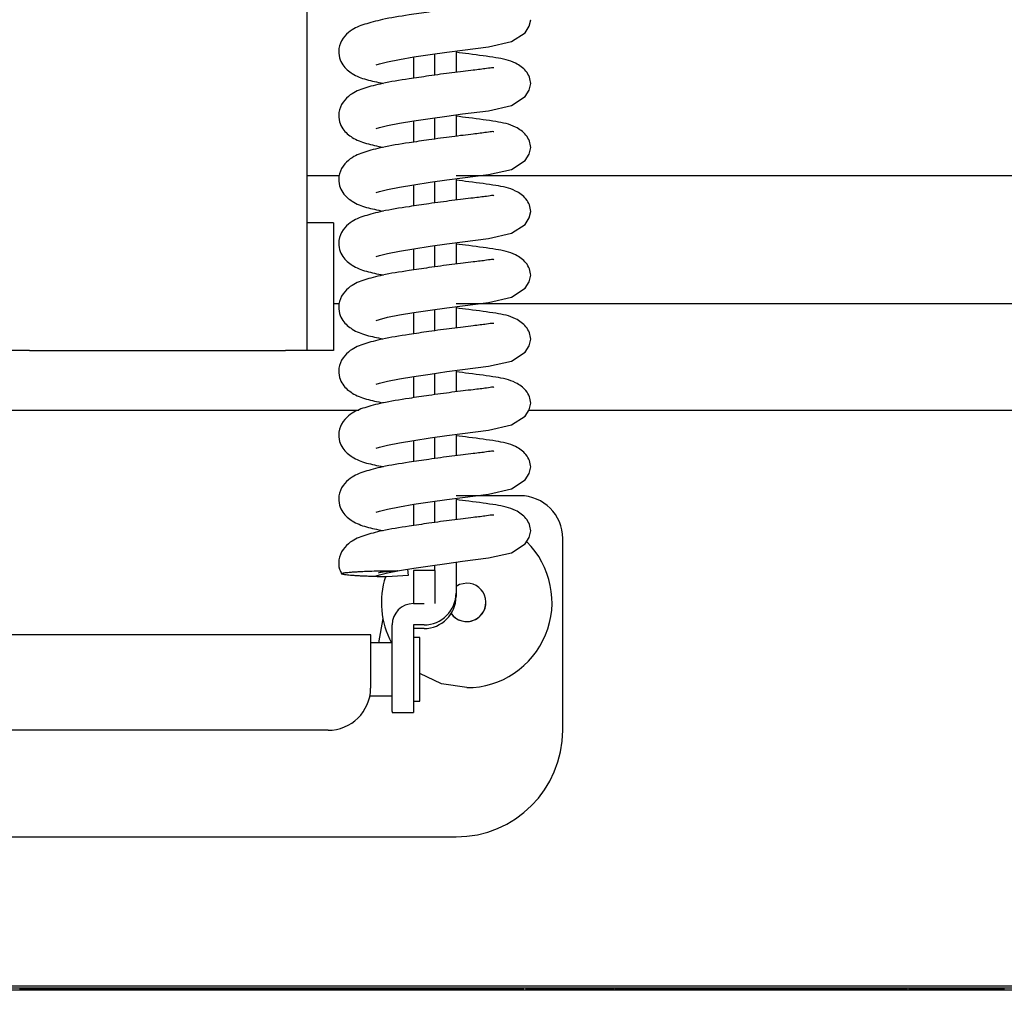
# Model space of a CAD drawing. Units: millimetres. Extents: x 14295 to 15409, y 9856 to 10960.
# Drawn here: x 14419 to 14465, y 9856 to 9902 of the extents above; entities that cross this region are included whole.
import ezdxf

# ---------------------------------------------------------------- set-up
doc = ezdxf.new("R2010")
doc.units = ezdxf.units.MM

msp = doc.modelspace()

# ---------------------------------------------------------------- linework, layer by layer
at = {"color": 7, "linetype": 'Continuous', "lineweight": 25}
for p, q in [((14432.296, 9905.106), (14432.296, 9886.132)), ((14439.296, 9900.179), (14439.296, 9899.176)), ((14437.296, 9899.891), (14437.296, 9898.898)), ((14438.296, 9899.043), (14438.296, 9900.041)), ((14437.296, 9896.893), (14437.296, 9895.9)), ((14438.296, 9896.045), (14438.296, 9897.044)), ((14439.296, 9897.181), (14439.296, 9896.179)), ((14433.815, 9894.313), (14432.296, 9894.313)), ((14466.896, 9894.313), (14439.296, 9894.313)), ((14439.296, 9894.184), (14439.296, 9893.181)), ((14437.296, 9893.896), (14437.296, 9892.903)), ((14438.296, 9893.048), (14438.296, 9894.047)), ((14433.546, 9892.122), (14432.296, 9892.122)), ((14433.546, 9892.122), (14433.546, 9886.132)), ((14437.296, 9890.898), (14437.296, 9889.906)), ((14438.296, 9890.05), (14438.296, 9891.049)), ((14439.296, 9891.187), (14439.296, 9890.184)), ((14433.813, 9888.313), (14433.546, 9888.313)), ((14466.988, 9888.313), (14439.296, 9888.313)), ((14439.296, 9888.189), (14439.296, 9887.187)), ((14437.296, 9887.901), (14437.296, 9886.908)), ((14438.296, 9887.053), (14438.296, 9888.052)), ((14419.296, 9886.132), (14418.296, 9886.132)), ((14419.296, 9886.132), (14431.296, 9886.132)), ((14432.296, 9886.132), (14431.296, 9886.132)), ((14433.546, 9886.132), (14432.296, 9886.132)), ((14437.296, 9884.904), (14437.296, 9883.911)), ((14438.296, 9884.056), (14438.296, 9885.055)), ((14439.296, 9885.192), (14439.296, 9884.189)), ((14434.735, 9883.313), (14416.705, 9883.313)), ((14469.405, 9883.313), (14442.705, 9883.313)), ((14439.296, 9882.195), (14439.296, 9881.192)), ((14437.296, 9881.906), (14437.296, 9880.913)), ((14438.296, 9881.058), (14438.296, 9882.057)), ((14442.296, 9879.313), (14439.296, 9879.313)), ((14442.296, 9879.313), (14439.296, 9879.313)), ((14437.296, 9878.909), (14437.296, 9877.916)), ((14438.296, 9878.061), (14438.296, 9879.06)), ((14439.296, 9879.197), (14439.296, 9878.195)), ((14444.296, 9877.313), (14444.296, 9877.313)), ((14444.296, 9868.313), (14444.296, 9877.313)), ((14439.296, 9876.2), (14439.296, 9874.752)), ((14437.024, 9875.868), (14437.046, 9875.577)), ((14438.296, 9875.814), (14437.296, 9875.814)), ((14437.296, 9875.814), (14437.296, 9875.315)), ((14438.296, 9875.814), (14438.296, 9876.062)), ((14438.296, 9875.814), (14438.296, 9875.315)), ((14437.046, 9875.577), (14436.046, 9875.505)), ((14437.296, 9875.315), (14437.296, 9874.274)), ((14438.296, 9875.315), (14438.296, 9874.274)), ((14439.296, 9874.752), (14439.296, 9874.585)), ((14437.296, 9874.274), (14437.296, 9874.253)), ((14437.296, 9874.253), (14437.796, 9874.253)), ((14438.296, 9874.274), (14438.296, 9874.253)), ((14435.868, 9873.557), (14435.668, 9872.422)), ((14435.868, 9873.557), (14435.668, 9872.422)), ((14436.296, 9870.756), (14436.296, 9873.254)), ((14437.796, 9873.254), (14437.296, 9873.254)), ((14437.296, 9873.254), (14437.296, 9870.756)), ((14437.796, 9873.086), (14437.296, 9873.086)), ((14435.294, 9872.785), (14415.298, 9872.785)), ((14435.294, 9870.313), (14435.294, 9872.785)), ((14436.296, 9872.422), (14435.294, 9872.422)), ((14437.596, 9872.672), (14437.296, 9872.672)), ((14437.596, 9871.172), (14437.596, 9872.672)), ((14437.596, 9869.672), (14437.596, 9871.172)), ((14436.296, 9869.194), (14436.296, 9870.756)), ((14437.296, 9870.756), (14437.296, 9869.194)), ((14435.294, 9870.285), (14435.294, 9870.313)), ((14435.255, 9869.922), (14436.296, 9869.922)), ((14437.296, 9869.672), (14437.596, 9869.672)), ((14436.296, 9869.194), (14436.296, 9869.153)), ((14436.296, 9869.151), (14436.296, 9869.153)), ((14436.296, 9869.151), (14437.296, 9869.151)), ((14437.296, 9869.194), (14437.296, 9869.153)), ((14437.296, 9869.153), (14437.296, 9869.151)), ((14433.294, 9868.313), (14417.298, 9868.313)), ((14411.296, 9863.313), (14439.296, 9863.313)), ((14915.456, 9856.313), (14348.136, 9856.313)), ((14481.796, 9856.214), (14386.796, 9856.214)), ((14466.296, 9856.116), (14402.296, 9856.116)), ((14418.865, 9856.164), (14418.865, 9856.214)), ((14418.865, 9856.164), (14419.85, 9856.164)), ((14419.85, 9856.164), (14419.85, 9856.214)), ((14419.85, 9856.164), (14420.627, 9856.164)), ((14420.627, 9856.164), (14420.627, 9856.214)), ((14420.627, 9856.164), (14421.45, 9856.164)), ((14421.45, 9856.164), (14421.45, 9856.214)), ((14421.45, 9856.164), (14422.762, 9856.164)), ((14422.762, 9856.164), (14422.762, 9856.214)), ((14422.762, 9856.164), (14423.576, 9856.164)), ((14423.576, 9856.164), (14423.576, 9856.214)), ((14423.576, 9856.164), (14424.351, 9856.164)), ((14424.351, 9856.164), (14424.351, 9856.214)), ((14424.351, 9856.164), (14425.339, 9856.164)), ((14425.339, 9856.164), (14425.339, 9856.214)), ((14425.595, 9856.164), (14425.595, 9856.214)), ((14425.724, 9856.164), (14425.724, 9856.214)), ((14427.252, 9856.164), (14427.252, 9856.214)), ((14428.736, 9856.164), (14428.736, 9856.214)), ((14428.993, 9856.164), (14428.993, 9856.214)), ((14428.993, 9856.164), (14429.358, 9856.164)), ((14429.358, 9856.164), (14429.358, 9856.214)), ((14429.419, 9856.165), (14429.712, 9856.165)), ((14429.563, 9856.164), (14429.563, 9856.214)), ((14429.762, 9856.164), (14429.762, 9856.214)), ((14429.762, 9856.164), (14430.724, 9856.164)), ((14430.724, 9856.164), (14430.724, 9856.214)), ((14431.45, 9856.164), (14431.45, 9856.214)), ((14432.006, 9856.164), (14432.006, 9856.214)), ((14432.454, 9856.164), (14432.454, 9856.214)), ((14432.454, 9856.164), (14433.416, 9856.164)), ((14433.416, 9856.164), (14433.416, 9856.214)), ((14434.527, 9856.164), (14434.527, 9856.214)), ((14435.659, 9856.164), (14435.659, 9856.214)), ((14435.666, 9856.164), (14435.666, 9856.214)), ((14436.23, 9856.164), (14436.23, 9856.214)), ((14436.23, 9856.164), (14436.685, 9856.164)), ((14436.685, 9856.164), (14436.685, 9856.214)), ((14436.685, 9856.164), (14437.647, 9856.164)), ((14437.647, 9856.164), (14437.647, 9856.214)), ((14437.648, 9856.164), (14437.768, 9856.164)), ((14437.712, 9856.164), (14437.952, 9856.164)), ((14437.768, 9856.164), (14437.768, 9856.214)), ((14437.952, 9856.164), (14437.952, 9856.214)), ((14438.608, 9856.164), (14438.608, 9856.214)), ((14438.608, 9856.164), (14439.57, 9856.164)), ((14439.57, 9856.164), (14439.57, 9856.214)), ((14440.68, 9856.164), (14440.68, 9856.214)), ((14441.813, 9856.164), (14441.813, 9856.214)), ((14442.582, 9856.164), (14442.582, 9856.214)), ((14444.037, 9856.164), (14444.037, 9856.214)), ((14445.082, 9856.164), (14445.082, 9856.214)), ((14445.082, 9856.164), (14446.044, 9856.164)), ((14446.042, 9856.164), (14446.211, 9856.164)), ((14446.044, 9856.164), (14446.044, 9856.214)), ((14446.211, 9856.164), (14446.211, 9856.214)), ((14446.691, 9856.164), (14446.691, 9856.214)), ((14446.773, 9856.164), (14446.773, 9856.214)), ((14446.773, 9856.164), (14446.854, 9856.164)), ((14446.845, 9856.164), (14446.845, 9856.214)), ((14448.196, 9856.164), (14448.196, 9856.214)), ((14449.496, 9856.164), (14449.728, 9856.164)), ((14449.512, 9856.164), (14449.512, 9856.214)), ((14449.728, 9856.164), (14449.728, 9856.214)), ((14449.728, 9856.164), (14449.922, 9856.164)), ((14449.922, 9856.164), (14449.922, 9856.214)), ((14451.234, 9856.164), (14451.234, 9856.214)), ((14452.384, 9856.164), (14452.384, 9856.214)), ((14452.384, 9856.164), (14452.435, 9856.164)), ((14452.435, 9856.164), (14452.435, 9856.214)), ((14452.435, 9856.164), (14452.646, 9856.164)), ((14452.646, 9856.164), (14452.646, 9856.214)), ((14452.691, 9856.164), (14452.691, 9856.214)), ((14453.131, 9856.164), (14453.131, 9856.214)), ((14454.026, 9856.164), (14454.026, 9856.214)), ((14455.358, 9856.164), (14455.358, 9856.214)), ((14455.358, 9856.164), (14455.436, 9856.164)), ((14455.436, 9856.164), (14455.436, 9856.214)), ((14455.46, 9856.164), (14455.46, 9856.214)), ((14455.614, 9856.164), (14455.614, 9856.214)), ((14455.891, 9856.164), (14455.891, 9856.214)), ((14455.891, 9856.164), (14455.928, 9856.164)), ((14455.928, 9856.164), (14455.928, 9856.214)), ((14455.928, 9856.164), (14456.441, 9856.164)), ((14456.441, 9856.164), (14456.441, 9856.214)), ((14457.276, 9856.164), (14457.276, 9856.214)), ((14458.053, 9856.164), (14458.053, 9856.214)), ((14458.94, 9856.164), (14458.94, 9856.214)), ((14459.826, 9856.164), (14459.826, 9856.214)), ((14460.452, 9856.164), (14460.452, 9856.214)), ((14460.544, 9856.164), (14460.544, 9856.214)), ((14460.544, 9856.164), (14461.057, 9856.164)), ((14461.057, 9856.164), (14461.057, 9856.214)), ((14461.892, 9856.164), (14461.892, 9856.214)), ((14462.669, 9856.164), (14462.669, 9856.214)), ((14463.555, 9856.164), (14463.555, 9856.214)), ((14464.441, 9856.164), (14464.441, 9856.214)), ((14464.441, 9856.164), (14464.584, 9856.164)), ((14464.584, 9856.164), (14464.584, 9856.214)), ((14464.584, 9856.164), (14464.999, 9856.164)), ((14464.999, 9856.164), (14464.999, 9856.214))]:
    msp.add_line(p, q, dxfattribs=at)
at = {"color": 7, "linetype": 'Continuous', "lineweight": 25, "flags": 128}
for points in [[(14435.553, 9899.536), (14435.552, 9899.531), (14435.708, 9899.577), (14436.083, 9899.674), (14436.646, 9899.784), (14437.325, 9899.895), (14438.087, 9900.012), (14438.87, 9900.123), (14439.605, 9900.219), (14440.812, 9900.374), (14441.9, 9900.619), (14442.533, 9901.035), (14442.73, 9901.336), (14442.796, 9901.645), (14442.796, 9901.645)], [(14435.553, 9896.538), (14435.552, 9896.534), (14435.708, 9896.58), (14436.083, 9896.676), (14436.646, 9896.787), (14437.325, 9896.898), (14438.087, 9897.014), (14438.87, 9897.126), (14439.605, 9897.222), (14440.812, 9897.377), (14441.9, 9897.621), (14442.533, 9898.037), (14442.73, 9898.339), (14442.796, 9898.648), (14442.796, 9898.648)], [(14435.553, 9893.541), (14435.552, 9893.536), (14435.708, 9893.582), (14436.083, 9893.679), (14436.646, 9893.789), (14437.325, 9893.901), (14438.087, 9894.017), (14438.87, 9894.128), (14439.605, 9894.225), (14440.812, 9894.38), (14441.9, 9894.624), (14442.533, 9895.04), (14442.73, 9895.341), (14442.796, 9895.65), (14442.796, 9895.65)], [(14435.553, 9890.544), (14435.552, 9890.539), (14435.708, 9890.585), (14436.083, 9890.682), (14436.646, 9890.792), (14437.325, 9890.903), (14438.087, 9891.02), (14438.87, 9891.131), (14439.605, 9891.227), (14440.812, 9891.382), (14441.9, 9891.627), (14442.533, 9892.043), (14442.73, 9892.344), (14442.796, 9892.653), (14442.796, 9892.653)], [(14435.553, 9887.546), (14435.552, 9887.542), (14435.708, 9887.588), (14436.083, 9887.684), (14436.646, 9887.795), (14437.325, 9887.906), (14438.087, 9888.022), (14438.87, 9888.133), (14439.605, 9888.23), (14440.812, 9888.385), (14441.9, 9888.629), (14442.533, 9889.045), (14442.73, 9889.347), (14442.796, 9889.656), (14442.796, 9889.656)], [(14435.553, 9884.549), (14435.552, 9884.544), (14435.708, 9884.59), (14436.083, 9884.687), (14436.646, 9884.797), (14437.325, 9884.909), (14438.087, 9885.025), (14438.87, 9885.136), (14439.605, 9885.232), (14440.812, 9885.388), (14441.9, 9885.632), (14442.533, 9886.048), (14442.73, 9886.349), (14442.796, 9886.658), (14442.796, 9886.658)], [(14435.553, 9881.552), (14435.552, 9881.547), (14435.708, 9881.593), (14436.083, 9881.69), (14436.646, 9881.8), (14437.325, 9881.911), (14438.087, 9882.028), (14438.87, 9882.139), (14439.605, 9882.235), (14440.812, 9882.39), (14441.9, 9882.634), (14442.533, 9883.05), (14442.73, 9883.352), (14442.796, 9883.661), (14442.796, 9883.661)], [(14435.553, 9878.554), (14435.552, 9878.55), (14435.708, 9878.596), (14436.083, 9878.692), (14436.646, 9878.802), (14437.325, 9878.914), (14438.087, 9879.03), (14438.87, 9879.141), (14439.605, 9879.238), (14440.812, 9879.393), (14441.9, 9879.637), (14442.533, 9880.053), (14442.73, 9880.354), (14442.796, 9880.663), (14442.796, 9880.663)], [(14435.553, 9875.557), (14435.552, 9875.552), (14435.708, 9875.598), (14436.083, 9875.695), (14436.646, 9875.805), (14437.325, 9875.916), (14438.087, 9876.033), (14438.87, 9876.144), (14439.605, 9876.24), (14440.812, 9876.395), (14441.9, 9876.64), (14442.533, 9877.056), (14442.73, 9877.357), (14442.796, 9877.666), (14442.796, 9877.666)], [(14439.796, 9875.213), (14439.451, 9875.145), (14439.296, 9875.061)], [(14439.796, 9870.313), (14438.617, 9870.491), (14437.596, 9870.973)]]:
    msp.add_lwpolyline(points, dxfattribs=at)
at = {"color": 7, "linetype": 'Continuous', "lineweight": 25}
for centre, radius, start, end in [((14442.296, 9877.313), 2, 0, 90), ((14442.296, 9877.313), 2, 0, 90), ((14439.796, 9874.313), 4, 270, 45.3303), ((14439.796, 9874.313), 4, 162.4752, 208.22), ((14439.796, 9874.313), 0.9, 215.7702, 90), ((14437.796, 9874.753), 1.499, 269.9749, 359.9748), ((14437.295, 9873.253), 1, 89.9749, 179.9748), ((14437.796, 9874.586), 1.499, 269.9749, 359.9748), ((14439.796, 9874.313), 0.9, 215.7781, 0), ((14433.294, 9870.313), 2, 270, 359.198), ((14439.296, 9868.313), 5, 270, 0)]:
    msp.add_arc(centre, radius, start, end, dxfattribs=at)
for points, knots in [([(14441.067, 9902.376), (14441.055, 9902.382), (14441.019, 9902.399), (14440.703, 9902.344), (14440.08, 9902.268), (14439.129, 9902.157), (14438.078, 9902.012), (14436.937, 9901.843), (14435.884, 9901.678), (14434.97, 9901.428), (14434.44, 9901.223), (14433.963, 9900.792), (14433.773, 9900.31), (14433.803, 9899.879), (14434.025, 9899.41), (14434.49, 9899.052), (14435.005, 9898.84), (14435.606, 9898.715), (14435.881, 9898.659)], [0, 0, 0, 0, 0.026232, 0.075167, 0.139304, 0.217561, 0.294384, 0.360783, 0.458046, 0.537487, 0.618748, 0.664382, 0.712596, 0.753756, 0.786079, 0.848712, 0.930844, 1, 1, 1, 1]), ([(14442.796, 9898.648), (14442.785, 9898.748), (14442.763, 9898.944), (14442.549, 9899.304), (14441.986, 9899.715), (14441.141, 9899.876), (14440.196, 9900), (14439.497, 9900.088), (14439.296, 9900.114)], [0, 0, 0, 0, 0.0969066, 0.1900479, 0.3461527, 0.5960975, 0.8834384, 1, 1, 1, 1]), ([(14441.067, 9899.379), (14441.055, 9899.384), (14441.019, 9899.401), (14440.703, 9899.346), (14440.08, 9899.271), (14439.129, 9899.16), (14438.078, 9899.015), (14436.937, 9898.845), (14435.884, 9898.681), (14434.97, 9898.431), (14434.44, 9898.226), (14433.963, 9897.795), (14433.773, 9897.313), (14433.803, 9896.882), (14434.025, 9896.412), (14434.49, 9896.055), (14435.005, 9895.842), (14435.606, 9895.718), (14435.881, 9895.661)], [0, 0, 0, 0, 0.026232, 0.075167, 0.139304, 0.217561, 0.294384, 0.360783, 0.458046, 0.537487, 0.618748, 0.664382, 0.712596, 0.753756, 0.786079, 0.848712, 0.930844, 1, 1, 1, 1]), ([(14442.796, 9895.65), (14442.785, 9895.75), (14442.763, 9895.946), (14442.549, 9896.307), (14441.986, 9896.717), (14441.141, 9896.878), (14440.196, 9897.002), (14439.497, 9897.091), (14439.296, 9897.116)], [0, 0, 0, 0, 0.096907, 0.190048, 0.346153, 0.596098, 0.883438, 1, 1, 1, 1]), ([(14441.067, 9896.381), (14441.055, 9896.387), (14441.019, 9896.404), (14440.703, 9896.349), (14440.08, 9896.274), (14439.129, 9896.162), (14438.078, 9896.018), (14436.937, 9895.848), (14435.884, 9895.683), (14434.97, 9895.433), (14434.44, 9895.228), (14433.963, 9894.797), (14433.773, 9894.315), (14433.803, 9893.884), (14434.025, 9893.415), (14434.49, 9893.057), (14435.005, 9892.845), (14435.606, 9892.721), (14435.881, 9892.664)], [0, 0, 0, 0, 0.026232, 0.075167, 0.139304, 0.217561, 0.294384, 0.360783, 0.458046, 0.537487, 0.618748, 0.664382, 0.712596, 0.753756, 0.786079, 0.848712, 0.930844, 1, 1, 1, 1]), ([(14442.796, 9892.653), (14442.785, 9892.753), (14442.763, 9892.949), (14442.549, 9893.31), (14441.986, 9893.72), (14441.141, 9893.881), (14440.196, 9894.005), (14439.497, 9894.093), (14439.296, 9894.119)], [0, 0, 0, 0, 0.096907, 0.190048, 0.346153, 0.596098, 0.883438, 1, 1, 1, 1]), ([(14441.067, 9893.384), (14441.055, 9893.39), (14441.019, 9893.407), (14440.703, 9893.352), (14440.08, 9893.276), (14439.129, 9893.165), (14438.078, 9893.02), (14436.937, 9892.851), (14435.884, 9892.686), (14434.97, 9892.436), (14434.44, 9892.231), (14433.963, 9891.8), (14433.773, 9891.318), (14433.803, 9890.887), (14434.025, 9890.418), (14434.49, 9890.06), (14435.005, 9889.848), (14435.606, 9889.723), (14435.881, 9889.666)], [0, 0, 0, 0, 0.026232, 0.075167, 0.139304, 0.217561, 0.294384, 0.360783, 0.458046, 0.537487, 0.618748, 0.664382, 0.712596, 0.753756, 0.786079, 0.848712, 0.930844, 1, 1, 1, 1]), ([(14442.796, 9889.656), (14442.785, 9889.755), (14442.763, 9889.951), (14442.549, 9890.312), (14441.986, 9890.722), (14441.141, 9890.883), (14440.196, 9891.007), (14439.497, 9891.096), (14439.296, 9891.121)], [0, 0, 0, 0, 0.0969066, 0.1900479, 0.3461527, 0.5960975, 0.8834384, 1, 1, 1, 1]), ([(14441.067, 9890.386), (14441.055, 9890.392), (14441.019, 9890.409), (14440.703, 9890.354), (14440.08, 9890.279), (14439.129, 9890.168), (14438.078, 9890.023), (14436.937, 9889.853), (14435.884, 9889.689), (14434.97, 9889.439), (14434.44, 9889.234), (14433.963, 9888.802), (14433.773, 9888.32), (14433.803, 9887.889), (14434.025, 9887.42), (14434.49, 9887.063), (14435.002, 9886.851), (14435.597, 9886.728), (14435.867, 9886.672)], [0, 0, 0, 0, 0.026265, 0.075261, 0.139479, 0.217834, 0.294754, 0.361236, 0.458621, 0.538162, 0.619525, 0.665217, 0.713491, 0.754703, 0.787067, 0.849778, 0.932014, 1, 1, 1, 1]), ([(14442.796, 9886.658), (14442.785, 9886.758), (14442.763, 9886.954), (14442.549, 9887.315), (14441.986, 9887.725), (14441.141, 9887.886), (14440.196, 9888.01), (14439.497, 9888.099), (14439.296, 9888.124)], [0, 0, 0, 0, 0.096907, 0.190048, 0.346153, 0.596098, 0.883438, 1, 1, 1, 1]), ([(14441.067, 9887.389), (14441.055, 9887.395), (14441.019, 9887.412), (14440.703, 9887.357), (14440.08, 9887.282), (14439.129, 9887.17), (14438.078, 9887.026), (14436.937, 9886.856), (14435.884, 9886.691), (14434.97, 9886.441), (14434.44, 9886.236), (14433.963, 9885.805), (14433.773, 9885.323), (14433.803, 9884.892), (14434.025, 9884.423), (14434.49, 9884.065), (14435.005, 9883.853), (14435.606, 9883.729), (14435.881, 9883.672)], [0, 0, 0, 0, 0.026232, 0.075167, 0.139304, 0.217561, 0.294384, 0.360783, 0.458046, 0.537487, 0.618748, 0.664382, 0.712596, 0.753756, 0.786079, 0.848712, 0.930844, 1, 1, 1, 1]), ([(14442.796, 9883.661), (14442.785, 9883.761), (14442.763, 9883.957), (14442.549, 9884.318), (14441.986, 9884.728), (14441.141, 9884.889), (14440.196, 9885.013), (14439.497, 9885.101), (14439.296, 9885.127)], [0, 0, 0, 0, 0.096907, 0.190048, 0.346153, 0.596098, 0.883438, 1, 1, 1, 1]), ([(14441.067, 9884.392), (14441.055, 9884.398), (14441.019, 9884.414), (14440.703, 9884.359), (14440.08, 9884.284), (14439.129, 9884.173), (14438.078, 9884.028), (14436.937, 9883.858), (14435.884, 9883.694), (14434.97, 9883.444), (14434.44, 9883.239), (14433.963, 9882.808), (14433.773, 9882.326), (14433.803, 9881.895), (14434.025, 9881.426), (14434.49, 9881.068), (14435.005, 9880.855), (14435.606, 9880.731), (14435.881, 9880.674)], [0, 0, 0, 0, 0.0262324, 0.0751668, 0.1393036, 0.2175611, 0.2943843, 0.3607832, 0.4580457, 0.5374869, 0.6187477, 0.6643821, 0.712596, 0.7537561, 0.7860793, 0.8487119, 0.9308443, 1, 1, 1, 1]), ([(14442.796, 9880.663), (14442.785, 9880.763), (14442.763, 9880.959), (14442.549, 9881.32), (14441.986, 9881.73), (14441.141, 9881.891), (14440.196, 9882.015), (14439.497, 9882.104), (14439.296, 9882.129)], [0, 0, 0, 0, 0.096907, 0.190048, 0.346153, 0.596098, 0.883438, 1, 1, 1, 1]), ([(14441.067, 9881.394), (14441.055, 9881.4), (14441.019, 9881.417), (14440.703, 9881.362), (14440.08, 9881.287), (14439.129, 9881.175), (14438.078, 9881.031), (14436.937, 9880.861), (14435.884, 9880.697), (14434.97, 9880.447), (14434.44, 9880.242), (14433.963, 9879.81), (14433.773, 9879.328), (14433.803, 9878.897), (14434.025, 9878.428), (14434.49, 9878.071), (14435.005, 9877.858), (14435.606, 9877.734), (14435.881, 9877.677)], [0, 0, 0, 0, 0.026232, 0.075167, 0.139304, 0.217561, 0.294384, 0.360783, 0.458046, 0.537487, 0.618748, 0.664382, 0.712596, 0.753756, 0.786079, 0.848712, 0.930844, 1, 1, 1, 1]), ([(14442.796, 9877.666), (14442.785, 9877.766), (14442.763, 9877.962), (14442.549, 9878.323), (14441.986, 9878.733), (14441.141, 9878.894), (14440.196, 9879.018), (14439.497, 9879.106), (14439.296, 9879.132)], [0, 0, 0, 0, 0.096907, 0.190048, 0.346153, 0.596098, 0.883438, 1, 1, 1, 1]), ([(14441.067, 9878.397), (14441.055, 9878.403), (14441.019, 9878.42), (14440.703, 9878.365), (14440.08, 9878.289), (14439.129, 9878.178), (14438.078, 9878.034), (14436.937, 9877.864), (14435.884, 9877.699), (14434.969, 9877.449), (14434.44, 9877.244), (14433.962, 9876.812), (14433.777, 9876.333), (14433.792, 9875.931), (14433.901, 9875.725), (14433.939, 9875.653)], [0, 0, 0, 0, 0.033816, 0.096897, 0.179576, 0.280458, 0.379491, 0.465085, 0.590466, 0.692874, 0.797627, 0.856455, 0.918607, 0.971667, 1, 1, 1, 1]), ([(14436.046, 9875.505), (14435.945, 9875.507), (14435.741, 9875.512), (14435.455, 9875.522), (14435.184, 9875.532), (14434.936, 9875.543), (14434.713, 9875.555), (14434.516, 9875.567), (14434.342, 9875.581), (14434.198, 9875.594), (14434.085, 9875.609), (14434, 9875.623), (14433.945, 9875.638), (14433.919, 9875.653), (14433.924, 9875.667), (14433.957, 9875.681), (14434.015, 9875.695), (14434.102, 9875.708), (14434.215, 9875.721), (14434.354, 9875.733), (14434.517, 9875.745), (14434.708, 9875.756), (14434.952, 9875.768), (14435.26, 9875.78), (14435.639, 9875.79), (14435.97, 9875.796), (14436.227, 9875.798), (14436.363, 9875.799), (14436.462, 9875.798), (14436.513, 9875.796), (14436.547, 9875.795), (14436.564, 9875.793), (14436.565, 9875.789), (14436.505, 9875.782), (14436.375, 9875.773), (14436.16, 9875.758), (14435.968, 9875.742), (14435.819, 9875.726), (14435.717, 9875.71), (14435.653, 9875.697), (14435.657, 9875.688), (14435.658, 9875.687)], [0, 0, 0, 0, 0.02984, 0.059886, 0.090587, 0.121518, 0.151271, 0.181237, 0.211873, 0.242743, 0.272061, 0.301584, 0.331756, 0.362151, 0.392037, 0.41906, 0.446267, 0.47407, 0.502085, 0.528891, 0.555904, 0.58361, 0.611575, 0.649233, 0.68777, 0.725541, 0.739018, 0.753994, 0.759223, 0.764494, 0.768118, 0.771747, 0.776774, 0.788945, 0.815426, 0.842016, 0.894855, 0.92171, 0.948748, 0.993329, 1, 1, 1, 1]), ([(14425.268, 9856.164), (14425.288, 9856.164), (14425.423, 9856.164), (14425.571, 9856.164), (14425.6, 9856.164), (14425.614, 9856.164)], [0, 0, 0, 0, 0.078811, 0.539252, 1, 1, 1, 1]), ([(14425.595, 9856.164), (14425.595, 9856.164), (14425.596, 9856.164), (14425.721, 9856.164), (14425.724, 9856.164)], [0, 0, 0, 0, 0.976594, 1, 1, 1, 1]), ([(14425.724, 9856.164), (14425.786, 9856.164), (14425.91, 9856.164), (14426.457, 9856.164), (14426.95, 9856.164), (14427.252, 9856.164)], [0, 0, 0, 0, 0.280773, 0.559844, 1, 1, 1, 1]), ([(14427.252, 9856.164), (14427.476, 9856.164), (14427.921, 9856.164), (14428.538, 9856.164), (14428.736, 9856.164), (14428.736, 9856.164), (14428.736, 9856.164)], [0, 0, 0, 0, 0.281738, 0.560028, 0.778339, 1, 1, 1, 1]), ([(14428.736, 9856.164), (14428.733, 9856.164), (14428.728, 9856.164), (14428.912, 9856.164), (14428.993, 9856.164)], [0, 0, 0, 0, 0.560403, 1, 1, 1, 1]), ([(14429.247, 9856.164), (14429.309, 9856.164), (14429.478, 9856.164), (14429.549, 9856.164), (14429.558, 9856.164), (14429.563, 9856.164)], [0, 0, 0, 0, 0.224275, 0.611055, 1, 1, 1, 1]), ([(14430.724, 9856.164), (14430.814, 9856.164), (14430.939, 9856.164), (14431.233, 9856.164), (14431.378, 9856.164), (14431.45, 9856.164)], [0, 0, 0, 0, 0.559669, 0.779757, 1, 1, 1, 1]), ([(14431.45, 9856.164), (14431.563, 9856.164), (14431.765, 9856.164), (14431.932, 9856.164), (14432.006, 9856.164)], [0, 0, 0, 0, 0.559042, 1, 1, 1, 1]), ([(14432.04, 9856.164), (14432.152, 9856.164), (14432.335, 9856.164), (14432.406, 9856.164), (14432.434, 9856.164)], [0, 0, 0, 0, 0.612994, 1, 1, 1, 1]), ([(14433.416, 9856.164), (14433.585, 9856.164), (14433.888, 9856.164), (14434.331, 9856.164), (14434.527, 9856.164)], [0, 0, 0, 0, 0.559491, 1, 1, 1, 1]), ([(14434.527, 9856.164), (14434.659, 9856.164), (14434.923, 9856.164), (14435.287, 9856.164), (14435.656, 9856.164), (14435.658, 9856.164), (14435.659, 9856.164)], [0, 0, 0, 0, 0.18733, 0.374473, 0.560905, 1, 1, 1, 1]), ([(14435.609, 9856.164), (14435.749, 9856.164), (14436.025, 9856.164), (14436.202, 9856.164), (14436.221, 9856.164), (14436.23, 9856.164)], [0, 0, 0, 0, 0.341281, 0.670172, 1, 1, 1, 1]), ([(14437.952, 9856.164), (14438.107, 9856.164), (14438.338, 9856.164), (14438.525, 9856.164), (14438.585, 9856.164)], [0, 0, 0, 0, 0.6746, 1, 1, 1, 1]), ([(14439.57, 9856.164), (14439.739, 9856.164), (14440.042, 9856.164), (14440.485, 9856.164), (14440.68, 9856.164)], [0, 0, 0, 0, 0.559491, 1, 1, 1, 1]), ([(14440.68, 9856.164), (14440.812, 9856.164), (14441.076, 9856.164), (14441.441, 9856.164), (14441.81, 9856.164), (14441.812, 9856.164), (14441.813, 9856.164)], [0, 0, 0, 0, 0.18733, 0.374473, 0.560905, 1, 1, 1, 1]), ([(14441.779, 9856.164), (14441.926, 9856.164), (14442.171, 9856.164), (14442.386, 9856.164), (14442.473, 9856.164)], [0, 0, 0, 0, 0.596446, 1, 1, 1, 1]), ([(14442.582, 9856.164), (14442.594, 9856.164), (14442.618, 9856.164), (14442.93, 9856.164), (14443.447, 9856.164), (14443.84, 9856.164), (14444.037, 9856.164)], [0, 0, 0, 0, 0.281053, 0.56043, 0.78027, 1, 1, 1, 1]), ([(14444.037, 9856.164), (14444.152, 9856.164), (14444.384, 9856.164), (14444.769, 9856.164), (14444.964, 9856.164), (14445.082, 9856.164)], [0, 0, 0, 0, 0.280393, 0.560631, 1, 1, 1, 1]), ([(14446.211, 9856.164), (14446.306, 9856.164), (14446.475, 9856.164), (14446.625, 9856.164), (14446.691, 9856.164)], [0, 0, 0, 0, 0.559546, 1, 1, 1, 1]), ([(14446.845, 9856.164), (14446.858, 9856.164), (14446.883, 9856.164), (14447.207, 9856.164), (14447.686, 9856.164), (14448.026, 9856.164), (14448.196, 9856.164)], [0, 0, 0, 0, 0.280748, 0.559775, 0.779666, 1, 1, 1, 1]), ([(14448.196, 9856.164), (14448.408, 9856.164), (14448.832, 9856.164), (14449.284, 9856.164), (14449.486, 9856.164), (14449.503, 9856.164), (14449.512, 9856.164)], [0, 0, 0, 0, 0.2793662, 0.5583982, 0.7788851, 1, 1, 1, 1]), ([(14449.922, 9856.164), (14449.935, 9856.164), (14449.961, 9856.164), (14450.25, 9856.164), (14450.734, 9856.164), (14451.067, 9856.164), (14451.234, 9856.164)], [0, 0, 0, 0, 0.280838, 0.55968, 0.779579, 1, 1, 1, 1]), ([(14451.234, 9856.164), (14451.386, 9856.164), (14451.689, 9856.164), (14452.062, 9856.164), (14452.295, 9856.164), (14452.354, 9856.164), (14452.384, 9856.164)], [0, 0, 0, 0, 0.280267, 0.559439, 0.779535, 1, 1, 1, 1]), ([(14452.691, 9856.164), (14452.703, 9856.164), (14452.723, 9856.164), (14453.007, 9856.164), (14453.131, 9856.164)], [0, 0, 0, 0, 0.560963, 1, 1, 1, 1]), ([(14453.131, 9856.164), (14453.283, 9856.164), (14453.554, 9856.164), (14453.882, 9856.164), (14454.026, 9856.164)], [0, 0, 0, 0, 0.559033, 1, 1, 1, 1]), ([(14454.026, 9856.164), (14454.236, 9856.164), (14454.656, 9856.164), (14455.113, 9856.164), (14455.332, 9856.164), (14455.349, 9856.164), (14455.358, 9856.164)], [0, 0, 0, 0, 0.279556, 0.5586, 0.778991, 1, 1, 1, 1]), ([(14455.436, 9856.164), (14455.444, 9856.164), (14455.46, 9856.164), (14455.46, 9856.164), (14455.46, 9856.164)], [0, 0, 0, 0, 0.559817, 1, 1, 1, 1]), ([(14455.46, 9856.164), (14455.451, 9856.164), (14455.434, 9856.164), (14455.559, 9856.164), (14455.614, 9856.164)], [0, 0, 0, 0, 0.561532, 1, 1, 1, 1]), ([(14455.558, 9856.164), (14455.692, 9856.164), (14455.835, 9856.164), (14455.887, 9856.164), (14455.891, 9856.164)], [0, 0, 0, 0, 0.9324234, 1, 1, 1, 1]), ([(14456.441, 9856.164), (14456.495, 9856.164), (14456.602, 9856.164), (14456.878, 9856.164), (14457.125, 9856.164), (14457.276, 9856.164)], [0, 0, 0, 0, 0.28095, 0.561784, 1, 1, 1, 1]), ([(14457.276, 9856.164), (14457.372, 9856.164), (14457.564, 9856.164), (14457.805, 9856.164), (14457.973, 9856.164), (14458.026, 9856.164), (14458.053, 9856.164)], [0, 0, 0, 0, 0.280176, 0.559511, 0.779663, 1, 1, 1, 1]), ([(14458.053, 9856.164), (14458.181, 9856.164), (14458.408, 9856.164), (14458.777, 9856.164), (14458.94, 9856.164)], [0, 0, 0, 0, 0.560019, 1, 1, 1, 1]), ([(14458.94, 9856.164), (14459.082, 9856.164), (14459.365, 9856.164), (14459.689, 9856.164), (14459.812, 9856.164), (14459.821, 9856.164), (14459.826, 9856.164)], [0, 0, 0, 0, 0.280317, 0.558226, 0.778715, 1, 1, 1, 1]), ([(14459.826, 9856.164), (14459.868, 9856.164), (14460.049, 9856.164), (14460.277, 9856.164), (14460.452, 9856.164)], [0, 0, 0, 0, 0.230007, 1, 1, 1, 1]), ([(14461.057, 9856.164), (14461.11, 9856.164), (14461.218, 9856.164), (14461.494, 9856.164), (14461.741, 9856.164), (14461.892, 9856.164)], [0, 0, 0, 0, 0.28095, 0.561784, 1, 1, 1, 1]), ([(14461.892, 9856.164), (14461.987, 9856.164), (14462.179, 9856.164), (14462.42, 9856.164), (14462.588, 9856.164), (14462.642, 9856.164), (14462.669, 9856.164)], [0, 0, 0, 0, 0.280176, 0.559511, 0.779663, 1, 1, 1, 1]), ([(14462.669, 9856.164), (14462.796, 9856.164), (14463.023, 9856.164), (14463.393, 9856.164), (14463.555, 9856.164)], [0, 0, 0, 0, 0.560019, 1, 1, 1, 1]), ([(14463.555, 9856.164), (14463.697, 9856.164), (14463.98, 9856.164), (14464.304, 9856.164), (14464.427, 9856.164), (14464.437, 9856.164), (14464.441, 9856.164)], [0, 0, 0, 0, 0.280317, 0.558226, 0.778715, 1, 1, 1, 1])]:
    msp.add_open_spline(points, degree=3, knots=knots, dxfattribs=at)

doc.saveas('drawing.dxf')
